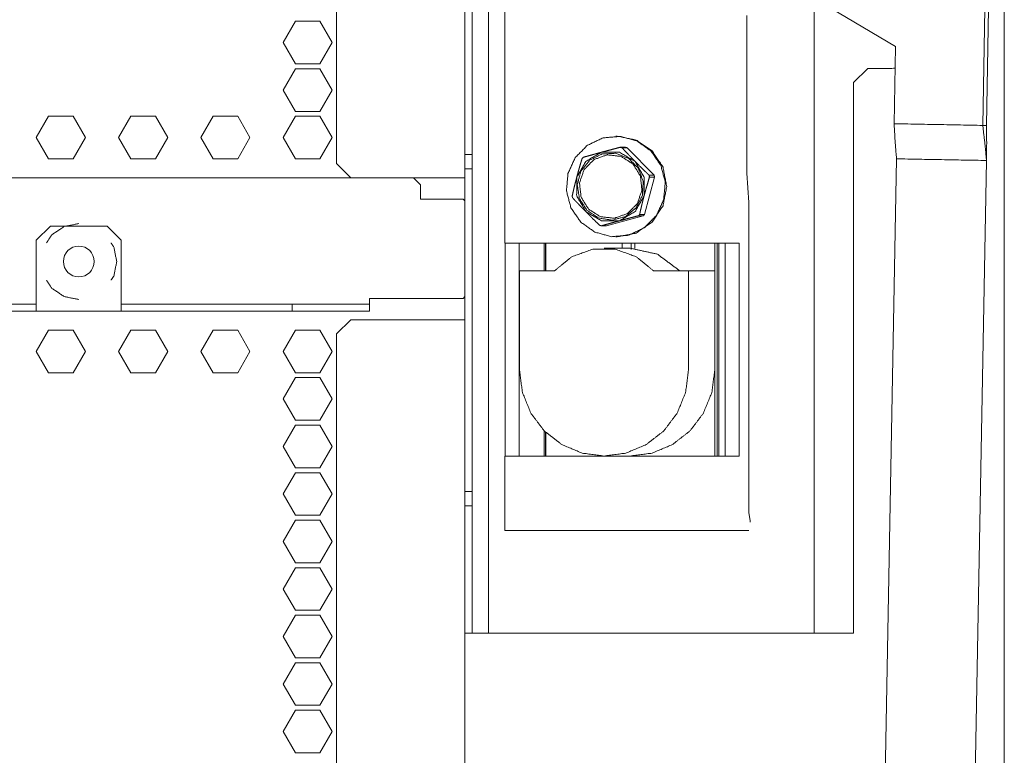
# Model space of a CAD drawing. Units: inches. Extents: x 56 to 171, y 13 to 124.
# Drawn here: x 165 to 171, y 66 to 70 of the extents above; entities that cross this region are included whole.
import ezdxf

# ---------------------------------------------------------------- set-up
doc = ezdxf.new("R2010")
doc.units = ezdxf.units.IN
doc.header["$MEASUREMENT"] = 0
doc.layers.add('1', color=7, linetype='Continuous')

msp = doc.modelspace()

# ---------------------------------------------------------------- linework, layer by layer
at = {"layer": '1', "color": 53, "linetype": 'Continuous', "lineweight": 18}
for p, q in [((170.9056, 111.3242), (170.9056, 28.2022)), ((168.0423, 73.331), (168.0423, 66.2466)), ((166.9011, 69.525), (166.9693, 69.6431)), ((166.9693, 69.6431), (167.1057, 69.6431)), ((167.1057, 69.6431), (167.1739, 69.525)), ((166.9693, 69.4069), (166.9011, 69.525)), ((167.1739, 69.525), (167.1057, 69.4069)), ((167.1057, 69.4069), (166.9693, 69.4069)), ((166.9011, 69.2612), (166.9693, 69.3793)), ((166.9693, 69.3793), (167.1057, 69.3793)), ((167.1057, 69.3793), (167.1739, 69.2612)), ((166.9693, 69.1431), (166.9011, 69.2612)), ((167.1739, 69.2612), (167.1057, 69.1431)), ((165.5305, 68.9974), (165.5987, 69.1155)), ((165.5987, 69.1155), (165.735, 69.1155)), ((165.735, 69.1155), (165.8032, 68.9974)), ((165.9874, 68.9974), (166.0555, 69.1155)), ((166.0555, 69.1155), (166.1919, 69.1155)), ((166.1919, 69.1155), (166.2601, 68.9974)), ((166.4442, 68.9974), (166.5124, 69.1155)), ((166.5124, 69.1155), (166.6488, 69.1155)), ((166.6488, 69.1155), (166.717, 68.9974)), ((166.9011, 68.9974), (166.9693, 69.1155)), ((167.1057, 69.1431), (166.9693, 69.1431)), ((166.9693, 69.1155), (167.1057, 69.1155)), ((167.1057, 69.1155), (167.1739, 68.9974)), ((165.5987, 68.8793), (165.5305, 68.9974)), ((165.8032, 68.9974), (165.735, 68.8793)), ((166.0555, 68.8793), (165.9874, 68.9974)), ((166.2601, 68.9974), (166.1919, 68.8793)), ((166.5124, 68.8793), (166.4442, 68.9974)), ((166.717, 68.9974), (166.6488, 68.8793)), ((166.9693, 68.8793), (166.9011, 68.9974)), ((167.1739, 68.9974), (167.1057, 68.8793)), ((165.735, 68.8793), (165.5987, 68.8793)), ((166.1919, 68.8793), (166.0555, 68.8793)), ((166.6488, 68.8793), (166.5124, 68.8793)), ((167.1057, 68.8793), (166.9693, 68.8793)), ((168.3507, 68.4109), (168.3507, 68.2573)), ((168.3575, 68.4109), (168.3575, 68.2573)), ((169.32, 67.2297), (169.32, 68.4109)), ((165.5305, 67.8104), (165.5987, 67.9285)), ((165.5987, 67.9285), (165.735, 67.9285)), ((165.735, 67.9285), (165.8032, 67.8104)), ((165.9874, 67.8104), (166.0555, 67.9285)), ((166.0555, 67.9285), (166.1919, 67.9285)), ((166.1919, 67.9285), (166.2601, 67.8104)), ((166.4442, 67.8104), (166.5124, 67.9285)), ((166.5124, 67.9285), (166.6488, 67.9285)), ((166.6488, 67.9285), (166.717, 67.8104)), ((166.9011, 67.8104), (166.9693, 67.9285)), ((166.9693, 67.9285), (167.1057, 67.9285)), ((167.1057, 67.9285), (167.1739, 67.8104)), ((165.5987, 67.6923), (165.5305, 67.8104)), ((165.8032, 67.8104), (165.735, 67.6923)), ((166.0555, 67.6923), (165.9874, 67.8104)), ((166.2601, 67.8104), (166.1919, 67.6923)), ((166.5124, 67.6923), (166.4442, 67.8104)), ((166.717, 67.8104), (166.6488, 67.6923)), ((166.9693, 67.6923), (166.9011, 67.8104)), ((167.1739, 67.8104), (167.1057, 67.6923)), ((165.735, 67.6923), (165.5987, 67.6923)), ((166.1919, 67.6923), (166.0555, 67.6923)), ((166.6488, 67.6923), (166.5124, 67.6923)), ((167.1057, 67.6923), (166.9693, 67.6923)), ((166.9011, 67.5466), (166.9693, 67.6648)), ((166.9693, 67.6648), (167.1057, 67.6648)), ((167.1057, 67.6648), (167.1739, 67.5466)), ((166.9693, 67.4285), (166.9011, 67.5466)), ((167.1739, 67.5466), (167.1057, 67.4285)), ((167.1057, 67.4285), (166.9693, 67.4285)), ((166.9011, 67.2829), (166.9693, 67.401)), ((166.9693, 67.401), (167.1057, 67.401)), ((167.1057, 67.401), (167.1739, 67.2829)), ((168.3507, 67.3697), (168.3507, 67.2297)), ((168.3575, 67.3629), (168.3575, 67.2297)), ((166.9693, 67.1648), (166.9011, 67.2829)), ((167.1739, 67.2829), (167.1057, 67.1648)), ((167.1057, 67.1648), (166.9693, 67.1648)), ((166.9011, 67.0191), (166.9693, 67.1372)), ((166.9693, 67.1372), (167.1057, 67.1372)), ((167.1057, 67.1372), (167.1739, 67.0191)), ((166.9693, 66.901), (166.9011, 67.0191)), ((167.1739, 67.0191), (167.1057, 66.901)), ((166.9011, 66.7553), (166.9693, 66.8734)), ((167.1057, 66.901), (166.9693, 66.901)), ((166.9693, 66.8734), (167.1057, 66.8734)), ((167.1057, 66.8734), (167.1739, 66.7553)), ((166.9693, 66.6372), (166.9011, 66.7553)), ((167.1739, 66.7553), (167.1057, 66.6372)), ((166.9011, 66.4915), (166.9693, 66.6096)), ((167.1057, 66.6372), (166.9693, 66.6372)), ((166.9693, 66.6096), (167.1057, 66.6096)), ((167.1057, 66.6096), (167.1739, 66.4915)), ((166.9693, 66.3734), (166.9011, 66.4915)), ((167.1739, 66.4915), (167.1057, 66.3734)), ((167.1057, 66.3734), (166.9693, 66.3734)), ((166.9011, 66.2278), (166.9693, 66.3459)), ((166.9693, 66.3459), (167.1057, 66.3459)), ((167.1057, 66.3459), (167.1739, 66.2278)), ((166.9693, 66.1096), (166.9011, 66.2278)), ((167.1739, 66.2278), (167.1057, 66.1096)), ((167.1057, 66.1096), (166.9693, 66.1096)), ((166.9011, 65.964), (166.9693, 66.0821)), ((166.9693, 66.0821), (167.1057, 66.0821)), ((167.1057, 66.0821), (167.1739, 65.964)), ((166.9693, 65.8459), (166.9011, 65.964)), ((167.1739, 65.964), (167.1057, 65.8459)), ((167.1057, 65.8459), (166.9693, 65.8459)), ((166.9011, 65.7002), (166.9693, 65.8183)), ((166.9693, 65.8183), (167.1057, 65.8183)), ((167.1057, 65.8183), (167.1739, 65.7002)), ((166.9693, 65.5821), (166.9011, 65.7002)), ((167.1739, 65.7002), (167.1057, 65.5821)), ((167.1057, 65.5821), (166.9693, 65.5821))]:
    msp.add_line(p, q, dxfattribs=at)
at = {"layer": '1', "color": 93, "linetype": 'Continuous', "lineweight": 18}
for p, q in [((168.1315, 71.1667), (168.1315, 68.4108)), ((169.4765, 69.6745), (169.4765, 68.8006)), ((169.4765, 68.8006), (169.4861, 68.6369)), ((169.4861, 68.6369), (169.4861, 66.9155)), ((168.1348, 67.2297), (168.1348, 68.4108)), ((168.2123, 67.2297), (168.2123, 68.4108)), ((168.2617, 68.4108), (169.2504, 68.4108)), ((169.3561, 68.4108), (169.3561, 67.2297)), ((169.4328, 68.4108), (169.4336, 68.4108)), ((169.4336, 68.4108), (169.4336, 67.2297)), ((168.1315, 67.2297), (168.1315, 66.8163)), ((168.6829, 67.2297), (168.2617, 67.2297)), ((169.2504, 67.2297), (168.756, 67.2297)), ((169.4336, 67.2297), (169.4328, 67.2297)), ((169.4861, 66.9155), (169.494, 66.8701)), ((169.2504, 66.8163), (168.2617, 66.8163)), ((169.4328, 66.8163), (169.4861, 66.8163))]:
    msp.add_line(p, q, dxfattribs=at)
at = {"layer": '1', "color": 161, "linetype": 'Continuous', "lineweight": 18}
for p, q in [((167.1981, 68.8528), (167.1981, 70.7248)), ((167.9107, 68.9029), (167.9107, 70.6746)), ((167.95, 68.9029), (167.95, 70.6746)), ((169.8504, 66.2467), (169.8504, 69.772)), ((170.1469, 69.3813), (170.0682, 69.3025)), ((170.1469, 69.3813), (170.2638, 69.3813)), ((170.0682, 66.2455), (170.0682, 69.3025)), ((167.9107, 68.9029), (167.95, 68.9029)), ((167.9107, 68.8242), (167.9107, 68.9029)), ((167.95, 68.9029), (167.95, 68.8242)), ((167.1981, 68.8528), (167.2768, 68.774)), ((167.95, 68.8242), (167.9107, 68.8242)), ((167.9107, 67.0329), (167.9107, 68.8242)), ((167.95, 67.0329), (167.95, 68.8242)), ((167.2768, 68.774), (167.8792, 68.774)), ((167.2768, 67.9866), (167.1981, 67.9079)), ((167.8792, 67.9866), (167.2768, 67.9866)), ((167.1981, 49.465), (167.1981, 67.9079)), ((167.9107, 67.0329), (167.95, 67.0329)), ((167.9107, 66.9541), (167.9107, 67.0329)), ((167.95, 67.0329), (167.95, 66.9541)), ((167.95, 66.9541), (167.9107, 66.9541)), ((167.9107, 66.9541), (167.9107, 66.2455)), ((167.95, 66.9541), (167.95, 66.2455)), ((167.9107, 28.8755), (167.9107, 66.2455)), ((167.9815, 66.2455), (170.0682, 66.2455))]:
    msp.add_line(p, q, dxfattribs=at)
at = {"layer": '1', "color": 12, "linetype": 'Continuous', "lineweight": 18}
for p, q in [((170.3014, 69.5037), (168.3831, 70.64)), ((170.7859, 69.0652), (170.7977, 69.7149)), ((170.8066, 69.0652), (170.8185, 69.7149)), ((170.3014, 69.5037), (170.2935, 69.0744)), ((170.2935, 69.0744), (170.7859, 69.0652)), ((170.8066, 69.0652), (170.7859, 69.0652)), ((170.307, 68.8799), (169.6682, 33.8237)), ((170.307, 68.8795), (169.6682, 33.8239)), ((170.8069, 68.8704), (170.1683, 33.8237)), ((170.307, 68.8799), (170.307, 68.8795)), ((170.307, 68.8795), (170.8069, 68.8704)), ((170.8069, 68.8708), (170.8069, 68.8704))]:
    msp.add_line(p, q, dxfattribs=at)
at = {"layer": '1', "color": 203, "linetype": 'Continuous', "lineweight": 18}
for p, q in [((168.7561, 69.0053), (168.7486, 69.0053)), ((168.773, 68.9437), (168.8008, 68.9437)), ((168.8109, 68.941), (168.7831, 68.941)), ((168.8109, 68.941), (168.9606, 68.7888)), ((168.9633, 68.7785), (168.9083, 68.5709)), ((168.9327, 68.7888), (168.9606, 68.7888)), ((168.9633, 68.7785), (168.9354, 68.7785)), ((168.9009, 68.5634), (168.6963, 68.5078)), ((168.9009, 68.5634), (168.8731, 68.5634)), ((168.8805, 68.5709), (168.9083, 68.5709)), ((168.6685, 68.5078), (168.6963, 68.5078)), ((168.7486, 68.4463), (168.7561, 68.4463))]:
    msp.add_line(p, q, dxfattribs=at)
at = {"layer": '1', "color": 110, "linetype": 'Continuous', "lineweight": 18}
for p, q in [((151.3176, 68.774), (167.6247, 68.774)), ((167.6641, 68.7346), (167.6247, 68.774)), ((167.6641, 68.7346), (167.6641, 68.6559)), ((167.6641, 68.6559), (167.9003, 68.6559)), ((167.9107, 68.6455), (167.9003, 68.6559)), ((165.6089, 68.5063), (165.5302, 68.4275)), ((165.9239, 68.5063), (165.6089, 68.5063)), ((166.0026, 68.4275), (165.9239, 68.5063)), ((165.5302, 68.4275), (165.5302, 68.1047)), ((166.0026, 68.1047), (166.0026, 68.4275)), ((165.5302, 68.0732), (153.1759, 68.0732)), ((166.9515, 68.0732), (166.0026, 68.0732)), ((166.9515, 68.0338), (166.9515, 68.0732)), ((166.9515, 68.0732), (167.3806, 68.0732)), ((167.9003, 68.1047), (167.3806, 68.1047)), ((167.3806, 68.0732), (167.3806, 68.0338)), ((167.9003, 68.1047), (167.9107, 68.1151)), ((165.5302, 68.0338), (153.1759, 68.0338)), ((166.0026, 68.0338), (165.5302, 68.0338)), ((166.9515, 68.0338), (166.0026, 68.0338)), ((167.3806, 68.0338), (166.9515, 68.0338))]:
    msp.add_line(p, q, dxfattribs=at)
at = {"layer": '1', "color": 3, "linetype": 'Continuous', "lineweight": 18}
for p, q in [((168.3575, 68.4109), (168.3575, 68.2573)), ((168.3575, 67.3629), (168.3575, 67.2297))]:
    msp.add_line(p, q, dxfattribs=at)
at = {"layer": '1', "color": 151, "linetype": 'Continuous', "lineweight": 18}
for p, q in [((168.3593, 68.4108), (168.3593, 68.2573)), ((168.7828, 68.3833), (168.7828, 68.4108)), ((168.8332, 68.3754), (168.8332, 68.4108)), ((168.8537, 68.3824), (168.8537, 68.4108)), ((169.2976, 68.4108), (169.2976, 67.2297)), ((169.3113, 68.4108), (169.3113, 67.2297)), ((168.8285, 68.3833), (168.6829, 68.3833)), ((168.2137, 67.7061), (168.2137, 68.2573)), ((168.2137, 68.2573), (168.4072, 68.2573)), ((168.9585, 68.2573), (169.152, 68.2573)), ((169.152, 68.2573), (169.152, 67.7061)), ((169.152, 68.2573), (169.2976, 68.2573)), ((169.2976, 68.2573), (169.2976, 67.7061)), ((168.3593, 67.3611), (168.3593, 67.2297)), ((168.6829, 67.2297), (168.756, 67.2297))]:
    msp.add_line(p, q, dxfattribs=at)
at = {"layer": '1', "color": 110, "linetype": 'Continuous', "lineweight": 18}
msp.add_circle((165.7664, 68.3094), 0.0856, dxfattribs=at)
at = {"layer": '1', "color": 161, "linetype": 'Continuous', "lineweight": 18}
msp.add_arc((170.2638, 69.7888), 0.4075, 270, 274.9753, dxfattribs=at)
at = {"layer": '1', "color": 12, "linetype": 'Continuous', "lineweight": 18}
for points, knots in [([(170.307, 68.8795), (170.2993, 68.977), (170.2935, 69.0744)], [0, 0, 0.500434, 1, 1]), ([(170.7859, 69.0652), (170.7973, 68.9678), (170.8069, 68.8704)], [0, 0, 0.500598, 1, 1]), ([(170.8066, 69.0652), (170.8077, 68.968), (170.8069, 68.8708)], [0, 0, 0.50009, 1, 1])]:
    msp.add_open_spline(points, degree=1, knots=knots, dxfattribs=at)
for points in [[(170.2935, 69.0744), (170.7859, 69.0652)], [(170.7859, 69.0652), (170.8066, 69.0652)], [(170.8069, 68.8704), (170.307, 68.8795)], [(170.8069, 68.8708), (170.8069, 68.8708)]]:
    msp.add_open_spline(points, degree=1, dxfattribs=at)
at = {"layer": '1', "color": 203, "linetype": 'Continuous', "lineweight": 18}
for points, knots in [([(168.9434, 68.9233), (168.9981, 68.8437), (169.0228, 68.75), (169.0144, 68.6533), (168.974, 68.5653), (168.9063, 68.4967), (168.8196, 68.4557), (168.7244, 68.4473), (168.6321, 68.4725), (168.5538, 68.5283), (168.499, 68.6078), (168.4743, 68.7016), (168.4827, 68.7983), (168.5232, 68.8863), (168.5908, 68.9549), (168.6775, 68.9958), (168.7727, 69.0042), (168.8651, 68.979), (168.9434, 68.9233)], [0, 0, 0.055699, 0.111621, 0.167595, 0.223422, 0.278976, 0.334261, 0.389398, 0.444585, 0.499998, 0.555697, 0.611622, 0.667596, 0.723423, 0.778977, 0.834263, 0.8894, 0.944587, 1, 1]), ([(168.7561, 69.0053), (168.8615, 68.984), (168.9509, 68.9233)], [0, 0, 0.498988, 1, 1]), ([(168.6684, 68.916), (168.6814, 68.9195), (168.6944, 68.923), (168.7074, 68.9264), (168.7205, 68.9299), (168.7467, 68.9368), (168.773, 68.9437)], [0, 0, 0.124219, 0.248639, 0.373392, 0.498332, 0.748862, 1, 1]), ([(168.773, 68.9437), (168.778, 68.9424), (168.7831, 68.941)], [0, 0, 0.499208, 1, 1]), ([(168.8008, 68.9437), (168.8059, 68.9424), (168.8109, 68.941)], [0, 0, 0.500408, 1, 1]), ([(168.6684, 68.916), (168.5815, 68.8651), (168.5313, 68.7769)], [0, 0, 0.498111, 1, 1]), ([(168.5882, 68.5936), (168.6524, 68.5512), (168.728, 68.539), (168.802, 68.5591), (168.8615, 68.608), (168.8963, 68.6773), (168.9004, 68.7549), (168.873, 68.8275), (168.8189, 68.8825), (168.7474, 68.9105), (168.6709, 68.9064), (168.6027, 68.8712), (168.5544, 68.8108), (168.5346, 68.7357), (168.5465, 68.6589), (168.5882, 68.5936)], [0, 0, 0.066456, 0.132633, 0.198857, 0.265417, 0.332387, 0.399557, 0.466608, 0.533275, 0.599559, 0.665722, 0.732088, 0.798862, 0.865968, 0.933117, 1, 1]), ([(168.5967, 68.6006), (168.6625, 68.5586), (168.7396, 68.5497), (168.8129, 68.5757), (168.8679, 68.6314), (168.8936, 68.7058), (168.8849, 68.7842), (168.8436, 68.851), (168.7779, 68.893), (168.7008, 68.9018), (168.6275, 68.8758), (168.5725, 68.8201), (168.5468, 68.7457), (168.5555, 68.6674), (168.5967, 68.6006)], [0, 0, 0.0712, 0.142089, 0.213088, 0.284521, 0.356378, 0.428336, 0.500001, 0.571201, 0.64209, 0.713091, 0.784524, 0.856375, 0.928339, 1, 1]), ([(168.561, 68.8807), (168.5646, 68.8845), (168.5684, 68.8882)], [0, 0, 0.500477, 1, 1]), ([(168.5684, 68.8882), (168.5928, 68.8951), (168.6175, 68.902), (168.6301, 68.9055), (168.6427, 68.9089), (168.6555, 68.9124), (168.6684, 68.916)], [0, 0, 0.244095, 0.491792, 0.617201, 0.743593, 0.871244, 1, 1]), ([(168.8557, 68.8649), (168.7688, 68.9159), (168.6684, 68.916)], [0, 0, 0.500966, 1, 1]), ([(168.9509, 68.9233), (169.0105, 68.8326), (169.0314, 68.7257), (169.0104, 68.6187), (168.9507, 68.5281), (168.8614, 68.4675), (168.7561, 68.4463)], [0, 0, 0.16688, 0.334443, 0.502017, 0.668877, 0.834785, 1, 1]), ([(168.7831, 68.941), (168.8006, 68.9221), (168.8186, 68.9032), (168.8277, 68.8937), (168.8369, 68.8841), (168.8462, 68.8745), (168.8557, 68.8649)], [0, 0, 0.245099, 0.493254, 0.618477, 0.744739, 0.871913, 1, 1]), ([(168.5313, 68.7769), (168.5348, 68.79), (168.5384, 68.803), (168.542, 68.8161), (168.5457, 68.8291), (168.5494, 68.842), (168.5532, 68.855), (168.5571, 68.8679), (168.561, 68.8807)], [0, 0, 0.125772, 0.251267, 0.3766, 0.501657, 0.626532, 0.751253, 0.875823, 1, 1]), ([(168.8557, 68.8649), (168.9058, 68.7766), (168.9057, 68.6747)], [0, 0, 0.499067, 1, 1]), ([(168.8557, 68.8649), (168.8651, 68.8553), (168.8747, 68.8457), (168.8843, 68.8361), (168.8939, 68.8266), (168.9035, 68.8171), (168.9132, 68.8077), (168.923, 68.7982), (168.9327, 68.7888)], [0, 0, 0.124778, 0.249597, 0.374543, 0.499576, 0.624654, 0.749736, 0.874908, 1, 1]), ([(168.9354, 68.7785), (168.9277, 68.7528), (168.9201, 68.727), (168.9164, 68.714), (168.9128, 68.7009), (168.9092, 68.6878), (168.9057, 68.6747)], [0, 0, 0.248623, 0.498037, 0.62309, 0.748509, 0.874085, 1, 1]), ([(168.9327, 68.7888), (168.9341, 68.7837), (168.9354, 68.7785)], [0, 0, 0.499788, 1, 1]), ([(168.9606, 68.7888), (168.962, 68.7837), (168.9633, 68.7785)], [0, 0, 0.499624, 1, 1]), ([(168.506, 68.673), (168.5119, 68.6987), (168.518, 68.7246), (168.5212, 68.7376), (168.5245, 68.7506), (168.5278, 68.7637), (168.5313, 68.7769)], [0, 0, 0.246824, 0.495537, 0.620728, 0.746479, 0.872941, 1, 1]), ([(168.5313, 68.7769), (168.5312, 68.6749), (168.5813, 68.5867)], [0, 0, 0.500963, 1, 1]), ([(168.5087, 68.6628), (168.5073, 68.6679), (168.506, 68.673)], [0, 0, 0.500382, 1, 1]), ([(168.7685, 68.5356), (168.8555, 68.5865), (168.9057, 68.6747)], [0, 0, 0.498081, 1, 1]), ([(168.9057, 68.6747), (168.9023, 68.6616), (168.8989, 68.6485), (168.8957, 68.6355), (168.8925, 68.6225), (168.8894, 68.6095), (168.8863, 68.5966), (168.8834, 68.5837), (168.8805, 68.5709)], [0, 0, 0.126944, 0.253262, 0.378986, 0.50421, 0.628877, 0.753078, 0.876785, 1, 1]), ([(168.5813, 68.5867), (168.5719, 68.5963), (168.5626, 68.6059), (168.5534, 68.6154), (168.5443, 68.6249), (168.5353, 68.6344), (168.5263, 68.6439), (168.5175, 68.6533), (168.5087, 68.6628)], [0, 0, 0.128043, 0.255041, 0.381218, 0.506526, 0.630971, 0.754726, 0.877752, 1, 1]), ([(168.6584, 68.5106), (168.6389, 68.5294), (168.6196, 68.5484), (168.61, 68.5579), (168.6004, 68.5675), (168.5908, 68.577), (168.5813, 68.5867)], [0, 0, 0.250063, 0.500105, 0.625143, 0.750095, 0.875046, 1, 1]), ([(168.5813, 68.5867), (168.6682, 68.5357), (168.7685, 68.5356)], [0, 0, 0.501006, 1, 1]), ([(168.8731, 68.5634), (168.8468, 68.5565), (168.8206, 68.5496), (168.8076, 68.5461), (168.7815, 68.5391), (168.7685, 68.5356)], [0, 0, 0.251006, 0.50142, 0.62636, 0.875649, 1, 1]), ([(168.8805, 68.5709), (168.8768, 68.5671), (168.8731, 68.5634)], [0, 0, 0.500694, 1, 1]), ([(168.9083, 68.5709), (168.9047, 68.5671), (168.9009, 68.5634)], [0, 0, 0.499826, 1, 1]), ([(168.6685, 68.5078), (168.6634, 68.5092), (168.6584, 68.5106)], [0, 0, 0.499044, 1, 1]), ([(168.7685, 68.5356), (168.7556, 68.5321), (168.7302, 68.5251), (168.7052, 68.5182), (168.6806, 68.5113), (168.6685, 68.5078)], [0, 0, 0.128635, 0.382541, 0.632238, 0.878332, 1, 1])]:
    msp.add_open_spline(points, degree=1, knots=knots, dxfattribs=at)
at = {"layer": '1', "color": 161, "linetype": 'Continuous', "lineweight": 18}
for points in [[(167.9107, 68.774), (167.8792, 68.774)], [(167.8792, 67.9866), (167.9107, 67.9866)], [(167.9107, 66.2455), (167.9815, 66.2455)]]:
    msp.add_open_spline(points, degree=1, dxfattribs=at)
at = {"layer": '1', "color": 110, "linetype": 'Continuous', "lineweight": 18}
for points, knots in [([(165.7664, 68.5201), (165.6858, 68.504), (165.6175, 68.4584), (165.587, 68.4128)], [0, 0, 0.375013, 0.749989, 1, 1]), ([(165.9771, 68.3094), (165.961, 68.39), (165.9458, 68.4128)], [0, 0, 0.749981, 1, 1]), ([(165.9458, 68.206), (165.961, 68.2288), (165.9771, 68.3094)], [0, 0, 0.250019, 1, 1]), ([(165.587, 68.206), (165.6175, 68.1605), (165.6858, 68.1148), (165.7664, 68.0988)], [0, 0, 0.250011, 0.624987, 1, 1])]:
    msp.add_open_spline(points, degree=1, knots=knots, dxfattribs=at)
at = {"layer": '1', "color": 93, "linetype": 'Continuous', "lineweight": 18}
for points, knots in [([(168.2617, 68.4108), (168.195, 68.4108), (168.1315, 68.4108)], [0, 0, 0.512456, 1, 1]), ([(169.2504, 68.4108), (169.3316, 68.4108), (169.4328, 68.4108)], [0, 0, 0.44515, 1, 1]), ([(168.1315, 67.2297), (168.195, 67.2297), (168.2617, 67.2297)], [0, 0, 0.487544, 1, 1]), ([(169.4328, 67.2297), (169.3983, 67.2297), (169.2504, 67.2297)], [0, 0, 0.188852, 1, 1]), ([(169.494, 66.8701), (169.4943, 66.8659), (169.494, 66.8617)], [0, 0, 0.499612, 1, 1]), ([(168.1315, 66.8163), (168.1483, 66.8163), (168.2617, 66.8163)], [0, 0, 0.128764, 1, 1]), ([(169.2504, 66.8163), (169.3316, 66.8163), (169.4328, 66.8163)], [0, 0, 0.44515, 1, 1])]:
    msp.add_open_spline(points, degree=1, knots=knots, dxfattribs=at)
at = {"layer": '1', "color": 151, "linetype": 'Continuous', "lineweight": 18}
for points, knots in [([(168.4072, 68.2573), (168.5039, 68.3361), (168.6209, 68.3779), (168.7449, 68.3779), (168.8619, 68.3361), (168.9585, 68.2573)], [0, 0, 0.20059, 0.400315, 0.599705, 0.79941, 1, 1]), ([(168.8285, 68.3833), (168.9796, 68.3503), (169.1042, 68.2573)], [0, 0, 0.498803, 1, 1]), ([(169.152, 67.7061), (169.136, 67.5828), (169.0891, 67.4679), (169.0146, 67.3692), (168.9174, 67.2935), (168.8043, 67.2459), (168.6829, 67.2297), (168.5614, 67.2459), (168.4483, 67.2935), (168.3511, 67.3692), (168.2766, 67.4679), (168.2297, 67.5828), (168.2137, 67.7061)], [0, 0, 0.083951, 0.167734, 0.251236, 0.334403, 0.417279, 0.500001, 0.582715, 0.665599, 0.748766, 0.832268, 0.916048, 1, 1]), ([(169.2976, 67.7061), (169.2816, 67.5828), (169.2348, 67.4679), (169.1602, 67.3692), (169.0631, 67.2935), (168.9499, 67.2459), (168.8285, 67.2297)], [0, 0, 0.167904, 0.335464, 0.502469, 0.668804, 0.834573, 1, 1])]:
    msp.add_open_spline(points, degree=1, knots=knots, dxfattribs=at)
at = {"layer": '1', "color": 110, "linetype": 'Continuous', "lineweight": 18}
for points in [[(165.5302, 68.0338), (165.5302, 68.1047)], [(166.0026, 68.1047), (166.0026, 68.0338)], [(167.3806, 68.0732), (167.3806, 68.1047)]]:
    msp.add_open_spline(points, degree=1, dxfattribs=at)

doc.saveas('drawing.dxf')
